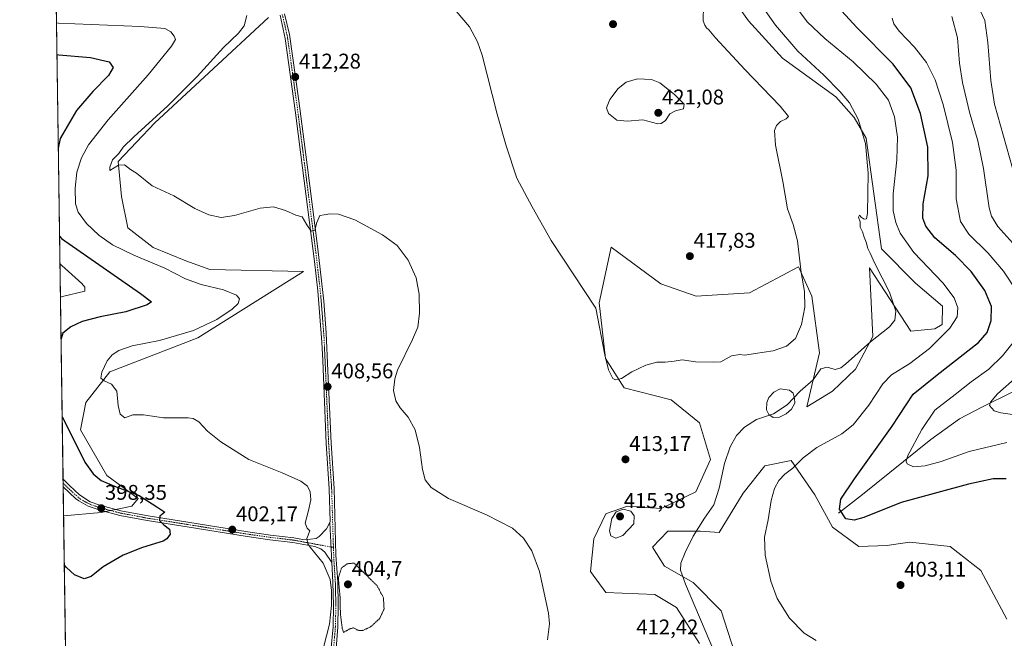
# Model space of a CAD drawing. Units: metres. Extents: x 601063 to 604523, y 4699092 to 4701456.
# Drawn here: x 601063 to 601526, y 4699920 to 4700211 of the extents above; entities that cross this region are included whole.
import ezdxf
from ezdxf.enums import TextEntityAlignment as Align

# ---------------------------------------------------------------- set-up
doc = ezdxf.new("R2010")
doc.units = ezdxf.units.M
doc.header["$MEASUREMENT"] = 0
doc.linetypes.add('TRAZO_Y_PUNTO', pattern=[1, 0.5, -0.25, 0, -0.25])
doc.linetypes.add('TRAZOS2', pattern=[0.375, 0.25, -0.125])
for name, color, linetype, lineweight in [('Camino', 19, 'Continuous', 0), ('Camino Cxs', 19, 'Continuous', 0), ('Camino eje', 39, 'TRAZO_Y_PUNTO', 13), ('Carátula', 7, 'Continuous', 5), ('Comarca CxS', 133, 'Continuous', 0), ('Comunidad Autónoma CxS', 142, 'Continuous', 0), ('Corriente natural lineal', 142, 'Continuous', 13), ('Cultivos herbáceos CxS', 92, 'Continuous', 0), ('Curva de nivel maestra', 36, 'Continuous', 30), ('Curva de nivel normal', 36, 'Continuous', 0), ('Curva de nivel normal depresión', 36, 'TRAZOS2', 0), ('Estanque', 2, 'Continuous', 0), ('Estanque Cxs', 2, 'Continuous', 0), ('Matorral', 135, 'Continuous', 0), ('Matorral CxS', 135, 'Continuous', 0), ('Municipio CxS', 142, 'Continuous', 0), ('Provincia CxS', 1, 'Continuous', 0), ('Punto de cota en terreno', 7, 'Continuous', 0), ('Rótulo de punto de cota en terreno', 19, 'Continuous', 0)]:
    doc.layers.add(name, color=color, linetype=linetype, lineweight=lineweight)
doc.styles.add('Arial', font='txt', dxfattribs={"height": 0.2})

# ---------------------------------------------------------------- blocks, each defined once
blk = doc.blocks.new('*U156')
at = {"layer": 'Comarca CxS', "color": 133, "linetype": 'Continuous', "lineweight": 0}
blk.add_polyline3d([(603948.68, 4699133.94, 447.58), (601096.05, 4699091.93, 436.31), (601062.58, 4701405.14, 403.93), (602363.09, 4701424.3, 413.31)], dxfattribs=at)
blk = doc.blocks.new('*U157')
at = {"layer": 'Municipio CxS', "color": 142, "linetype": 'Continuous', "lineweight": 0}
blk.add_polyline3d([(603948.68, 4699133.94, 447.58), (601096.05, 4699091.93, 436.31), (601062.58, 4701405.14, 403.93), (602363.09, 4701424.3, 413.31)], dxfattribs=at)
blk = doc.blocks.new('*U158')
at = {"layer": 'Comarca CxS', "color": 133, "linetype": 'Continuous', "lineweight": 0}
blk.add_polyline3d([(603948.68, 4699133.94, 447.58), (601096.05, 4699091.93, 436.31), (601062.58, 4701405.14, 403.93), (602363.09, 4701424.3, 413.31)], dxfattribs=at)
blk = doc.blocks.new('*U159')
at = {"layer": 'Municipio CxS', "color": 142, "linetype": 'Continuous', "lineweight": 0}
blk.add_polyline3d([(603948.68, 4699133.94, 447.58), (601096.05, 4699091.93, 436.31), (601062.58, 4701405.14, 403.93), (602363.09, 4701424.3, 413.31)], dxfattribs=at)
blk = doc.blocks.new('*U167')
at = {"layer": 'Curva de nivel normal', "color": 36, "linetype": 'Continuous', "lineweight": 0}
for points in [[(601424.38, 4700221.65, 405), (601433.11, 4700209.91, 405), (601441.27, 4700201.97, 405), (601454.67, 4700191.04, 405), (601465.5, 4700180.54, 405), (601471.22, 4700172.93, 405), (601474.05, 4700165.1, 405), (601475.54, 4700155.58, 405), (601475.24, 4700144.94, 405), (601473.45, 4700128.89, 405), (601473.43, 4700120.9, 405), (601474.72, 4700115.36, 405), (601476.74, 4700110.36, 405), (601483.14, 4700101.32, 405), (601496.79, 4700086.99, 405), (601502.22, 4700079.85, 405), (601503.9, 4700075.16, 405), (601503.6, 4700071, 405), (601500.1, 4700065.6, 405), (601490.63, 4700056, 405), (601481.34, 4700049.01, 405), (601472.77, 4700043.69, 405), (601468.62, 4700039.36, 405), (601462.05, 4700029.31, 405), (601454.75, 4700020.13, 405), (601449.31, 4700015.88, 405), (601437.58, 4700009.41, 405), (601431.13, 4700004.64, 405), (601426.24, 4699999.71, 405), (601422.47, 4699996.86, 405), (601419.75, 4699993.86, 405), (601417.69, 4699990.1, 405), (601416.03, 4699984.46, 405), (601414.62, 4699975.42, 405), (601413, 4699967.24, 405), (601413.34, 4699958.82, 405), (601415.98, 4699946.57, 405), (601418.95, 4699938.42, 405), (601424.69, 4699929.14, 405), (601431.63, 4699922.11, 405), (601437.23, 4699918.64, 405)], [(601205.49, 4699915.33, 405), (601208.26, 4699926.31, 405), (601209.3, 4699935, 405), (601209.34, 4699942.08, 405), (601208.7, 4699947.3, 405), (601205.42, 4699955.02, 405), (601199.25, 4699962.51, 405), (601198.07, 4699964.13, 405), (601197.62, 4699966.62, 405), (601199.03, 4699970.26, 405), (601197.8, 4699971.4, 405), (601196.87, 4699973.9, 405), (601198.48, 4699979.77, 405), (601199.48, 4699984.85, 405), (601199.23, 4699988.6, 405), (601197.9, 4699991.27, 405), (601194.88, 4699993.59, 405), (601186.1, 4699997.48, 405), (601170.35, 4700003.72, 405), (601157.21, 4700012.04, 405), (601150.98, 4700017.2, 405), (601146.87, 4700021.5, 405), (601144.13, 4700023.09, 405), (601141.82, 4700023.39, 405), (601130.3, 4700023.46, 405), (601120.86, 4700024.88, 405), (601115.86, 4700024.78, 405), (601112.05, 4700023.36, 405), (601109.88, 4700025.14, 405), (601108.97, 4700029.16, 405), (601108.27, 4700035.97, 405), (601105.82, 4700039.31, 405), (601102.25, 4700040.8, 405), (601100.82, 4700042.14, 405), (601101.3, 4700044.92, 405), (601103.8, 4700050.22, 405), (601106.03, 4700053.03, 405), (601109.26, 4700055.1, 405), (601115.5, 4700057.33, 405), (601128.42, 4700059.76, 405), (601144.34, 4700064.49, 405), (601155.3, 4700069.69, 405), (601162.52, 4700074.49, 405), (601165.4, 4700077.23, 405), (601166, 4700079.45, 405), (601164.53, 4700081.22, 405), (601158.48, 4700083.61, 405), (601148.02, 4700086.13, 405), (601140.51, 4700088.86, 405), (601130.8, 4700093.81, 405), (601116.23, 4700099.92, 405), (601106.23, 4700104.92, 405), (601099.76, 4700109.4, 405), (601094, 4700114.84, 405), (601090.07, 4700120.19, 405), (601088.81, 4700124.11, 405), (601088.6, 4700131.51, 405), (601089.46, 4700139.02, 405), (601091.67, 4700145.84, 405), (601094.92, 4700151.89, 405), (601104.15, 4700163.69, 405), (601123, 4700184.92, 405), (601134.01, 4700198.35, 405), (601135.93, 4700201.54, 405), (601135.26, 4700203.11, 405), (601133.68, 4700205.06, 405), (601130.85, 4700206.65, 405), (601119.28, 4700207.59, 405), (601080.82, 4700209.15, 405), (601079.88, 4700209.3, 405)]]:
    blk.add_polyline3d(points, dxfattribs=at)
blk = doc.blocks.new('*U169')
at = {"layer": 'Curva de nivel normal', "color": 36, "linetype": 'Continuous', "lineweight": 0}
for points in [[(601403.06, 4700229.75, 410), (601418.21, 4700208.25, 410), (601428.72, 4700196.1, 410), (601440.94, 4700184.65, 410), (601448.58, 4700176.96, 410), (601452.89, 4700171.7, 410), (601456.95, 4700164.08, 410), (601460.4, 4700152.51, 410), (601461.67, 4700138.56, 410), (601461.39, 4700119.73, 410), (601460.98, 4700117.15, 410), (601459.92, 4700116.97, 410), (601458.51, 4700117.93, 410), (601457.63, 4700118.83, 410), (601457.2, 4700117.95, 410), (601457.95, 4700115.66, 410), (601458.02, 4700113.13, 410), (601459.03, 4700110.93, 410), (601459.79, 4700108.52, 410), (601460.84, 4700106.13, 410), (601461.64, 4700103.18, 410), (601462.66, 4700100.95, 410), (601464.81, 4700096.13, 410), (601471.73, 4700082.64, 410), (601474.82, 4700073.7, 410), (601474.33, 4700069.36, 410), (601471.73, 4700066.28, 410), (601462.8, 4700059.26, 410), (601451.11, 4700048.74, 410), (601448.81, 4700046.96, 410), (601446.17, 4700046.23, 410), (601442.5, 4700047.32, 410), (601439.53, 4700046.49, 410), (601435.81, 4700041.36, 410), (601429.76, 4700036, 410), (601423.64, 4700029.6, 410), (601417.12, 4700025.34, 410), (601409.2, 4700022.7, 410), (601403.59, 4700019.08, 410), (601399.78, 4700015.06, 410), (601396.78, 4700009.82, 410), (601394.09, 4700001.89, 410), (601391.66, 4699990.24, 410), (601389.18, 4699982.49, 410), (601384.68, 4699976.24, 410), (601379.46, 4699967.71, 410), (601375.6, 4699959.98, 410), (601373.55, 4699955.06, 410), (601373.42, 4699951.69, 410), (601375.73, 4699945.04, 410), (601389.38, 4699912.86, 410)], [(601310.88, 4699918.94, 410), (601311.81, 4699926.39, 410), (601311.36, 4699931.51, 410), (601307.1, 4699951, 410), (601303.48, 4699960.86, 410), (601299.66, 4699966.71, 410), (601294.38, 4699971.43, 410), (601282.23, 4699977.78, 410), (601264.38, 4699985.42, 410), (601256.22, 4699990.55, 410), (601253.31, 4699994.3, 410), (601252.04, 4699999.08, 410), (601250.67, 4700009.39, 410), (601248.57, 4700017.77, 410), (601245.39, 4700023.73, 410), (601241.5, 4700028.06, 410), (601239.49, 4700031.34, 410), (601238.5, 4700036.24, 410), (601239.02, 4700041.77, 410), (601240.31, 4700045.79, 410), (601247.41, 4700060.23, 410), (601249.87, 4700066.02, 410), (601250.66, 4700072.7, 410), (601250.57, 4700081.6, 410), (601249.06, 4700089.24, 410), (601245.34, 4700097.58, 410), (601240.1, 4700104.6, 410), (601233.26, 4700109.62, 410), (601220.25, 4700116.6, 410), (601212.54, 4700119.22, 410), (601208.41, 4700119.39, 410), (601205.75, 4700119.02, 410), (601203.76, 4700118.62, 410), (601202.34, 4700115.42, 410), (601201.42, 4700111.73, 410), (601199.67, 4700111.3, 410), (601197.67, 4700114.25, 410), (601195.52, 4700118.11, 410), (601192.44, 4700118.82, 410), (601187.67, 4700121.02, 410), (601182.04, 4700122.72, 410), (601175.67, 4700122.15, 410), (601163.67, 4700118.61, 410), (601157.3, 4700117.76, 410), (601151.54, 4700118.96, 410), (601144.9, 4700121.9, 410), (601135.02, 4700127.95, 410), (601124.93, 4700132.62, 410), (601117.51, 4700138.64, 410), (601114.67, 4700140.29, 410), (601111.84, 4700142.52, 410), (601109.01, 4700142.33, 410), (601104.92, 4700139.92, 410), (601104.97, 4700141.36, 410), (601106.25, 4700144.94, 410), (601109.28, 4700147.87, 410), (601111.3, 4700150.81, 410), (601116.2, 4700155.74, 410), (601132.24, 4700170.3, 410), (601146.01, 4700184.07, 410), (601158.45, 4700197.74, 410), (601165.54, 4700204.5, 410), (601168.15, 4700207.99, 410), (601169.44, 4700212.76, 410)]]:
    blk.add_polyline3d(points, dxfattribs=at)
blk = doc.blocks.new('*U178')
at = {"layer": 'Curva de nivel normal', "color": 36, "linetype": 'Continuous', "lineweight": 0}
for points in [[(601501.09, 4700212.4, 390), (601503.69, 4700202.3, 390), (601504.63, 4700190.35, 390), (601506.05, 4700181.33, 390), (601509.47, 4700167.36, 390), (601513.33, 4700153.76, 390), (601515.92, 4700140.8, 390), (601518.68, 4700122.26, 390), (601519.7, 4700118.38, 390), (601522.74, 4700113.48, 390), (601531.18, 4700104.13, 390)], [(601531.78, 4700042.86, 390), (601522.59, 4700034.71, 390), (601519.25, 4700030.73, 390), (601518.79, 4700029.17, 390), (601521, 4700026.74, 390), (601524.12, 4700025.73, 390), (601535.35, 4700024.12, 390)]]:
    blk.add_polyline3d(points, dxfattribs=at)
blk = doc.blocks.new('*U187')
at = {"layer": 'Curva de nivel normal', "color": 36, "linetype": 'Continuous', "lineweight": 0}
blk.add_polyline3d([(601510.84, 4700223.01, 385), (601516.59, 4700210.52, 385), (601518.07, 4700200.18, 385), (601519.51, 4700182.22, 385), (601521.23, 4700171.02, 385), (601529.59, 4700141.01, 385)], dxfattribs=at)
blk = doc.blocks.new('*U189')
at = {"layer": 'Curva de nivel normal', "color": 36, "linetype": 'Continuous', "lineweight": 0}
for points in [[(601472.99, 4700211.55, 395), (601473.84, 4700208.87, 395), (601476.35, 4700205.38, 395), (601483.5, 4700197.92, 395), (601489.19, 4700190.73, 395), (601493.28, 4700182.53, 395), (601497.06, 4700170.98, 395), (601501.47, 4700152.99, 395), (601503.06, 4700140.02, 395), (601503.08, 4700126.48, 395), (601505.18, 4700115.9, 395), (601509.14, 4700109.87, 395), (601518.17, 4700100.9, 395), (601525.43, 4700092.5, 395), (601531.5, 4700083.14, 395)], [(601533.79, 4700063.72, 395), (601524.91, 4700052.67, 395), (601518.42, 4700046.34, 395), (601510.24, 4700040.38, 395), (601502.65, 4700034.36, 395), (601493.12, 4700027.04, 395), (601486.96, 4700017.93, 395), (601480.16, 4700005.32, 395), (601479.66, 4700002.82, 395), (601480.12, 4700001.75, 395), (601482.98, 4700000.38, 395), (601488.57, 4700000.76, 395), (601496.14, 4700002.81, 395), (601509.23, 4700007.56, 395), (601526.92, 4700011.76, 395)], [(601081.75, 4700080.14, 395), (601082.68, 4700080.58, 395), (601093.25, 4700083.11, 395), (601093.21, 4700084.86, 395), (601091.81, 4700086.69, 395), (601082.47, 4700095.19, 395), (601081.52, 4700095.84, 395)]]:
    blk.add_polyline3d(points, dxfattribs=at)
blk = doc.blocks.new('*U195')
at = {"layer": 'Curva de nivel maestra', "color": 36, "linetype": 'Continuous', "lineweight": 30}
for points in [[(601526.67, 4699994.74, 400), (601520.55, 4699994.62, 400), (601508.95, 4699992.24, 400), (601494.55, 4699988.21, 400), (601477.26, 4699983.59, 400), (601459.64, 4699976.55, 400), (601455.07, 4699975.25, 400), (601451.21, 4699975.86, 400), (601448.2, 4699980.49, 400), (601448.93, 4699985.15, 400), (601455.24, 4699994.71, 400), (601472.95, 4700019.54, 400), (601482.85, 4700034.58, 400), (601494.25, 4700043.68, 400), (601513.63, 4700058.94, 400), (601517.69, 4700063.6, 400), (601519.67, 4700069.16, 400), (601519.82, 4700075.83, 400), (601516.67, 4700083.34, 400), (601510.2, 4700092.36, 400), (601502.83, 4700099.83, 400), (601493.17, 4700108.2, 400), (601488.81, 4700113.57, 400), (601487.48, 4700117.39, 400), (601487.68, 4700124.11, 400), (601489.97, 4700137.35, 400), (601489.84, 4700150.89, 400), (601486.36, 4700166.74, 400), (601481.76, 4700178.8, 400), (601473.53, 4700189.85, 400), (601456.34, 4700207.14, 400), (601445.74, 4700218.76, 400)], [(601080.1, 4700194.38, 400), (601081.04, 4700194.28, 400), (601095.89, 4700193.07, 400), (601104.7, 4700190.97, 400), (601106.59, 4700188.34, 400), (601104.42, 4700184.56, 400), (601097.04, 4700177.1, 400), (601089.35, 4700168.04, 400), (601081.61, 4700154.98, 400), (601080.73, 4700150.4, 400)], [(601081.34, 4700108.91, 400), (601082.29, 4700107.91, 400), (601119.42, 4700081.94, 400), (601124.54, 4700078.07, 400), (601122.62, 4700076.53, 400), (601112.46, 4700073.37, 400), (601100.5, 4700071.01, 400), (601091.9, 4700068.75, 400), (601086.62, 4700066.18, 400), (601082.94, 4700063.26, 400), (601082.03, 4700060.64, 400)], [(601082.57, 4700023.86, 400), (601083.53, 4700022.18, 400), (601093.26, 4700002.52, 400), (601097.22, 4699996.98, 400), (601100.85, 4699993.96, 400), (601107.18, 4699991.18, 400), (601118.75, 4699986.85, 400), (601127.03, 4699981.57, 400), (601130.92, 4699979, 400), (601128.58, 4699977.04, 400), (601128.41, 4699975.04, 400), (601130.35, 4699973.02, 400), (601133, 4699970.95, 400), (601133.32, 4699968.68, 400), (601131.84, 4699966.43, 400), (601130.01, 4699965.27, 400), (601120.35, 4699962.32, 400), (601111.22, 4699958.7, 400), (601101.85, 4699953.23, 400), (601096.22, 4699948.72, 400), (601092.84, 4699947.54, 400), (601088.34, 4699949.53, 400), (601084.53, 4699952.91, 400), (601083.57, 4699954.16, 400)]]:
    blk.add_polyline3d(points, dxfattribs=at)
blk = doc.blocks.new('5PATER')
at = {"layer": 'Carátula', "linetype": 'Continuous', "lineweight": 5}
h = blk.add_hatch(color=250, dxfattribs=at)
edge = h.paths.add_edge_path()
edge.add_ellipse((0, 0.01), major_axis=(-1.33, -1.34), ratio=0.999422, start_angle=0, end_angle=360)

msp = doc.modelspace()

# ---------------------------------------------------------------- linework, layer by layer
at = {"layer": 'Camino', "color": 19, "linetype": 'Continuous', "lineweight": 0}
for points in [[(601208.44, 4699974.1, 405.85), (601208.67, 4699974.57, 405.87), (601208.22, 4699989.97, 406.66), (601206.79, 4700011.32, 407.7), (601205.13, 4700050.42, 408.71), (601204.74, 4700059.05, 408.84), (601202.88, 4700083.15, 409.12), (601201.3, 4700097.08, 409.54), (601194.89, 4700147.23, 411.26), (601192.37, 4700167.07, 411.76), (601187.53, 4700201.92, 412.35), (601185.05, 4700212.91, 412.5)], [(601187.2, 4700213.55, 412.74), (601189.5, 4700203.81, 412.38), (601193.91, 4700172.61, 411.92), (601197.74, 4700142.56, 411.09), (601202.82, 4700102.92, 409.59), (601205.59, 4700078.39, 408.96), (601206.75, 4700063.43, 408.92), (601207.58, 4700045.52, 408.75), (601209.03, 4700011.45, 407.62), (601210.46, 4699990.08, 406.72), (601211.38, 4699958.74, 405.33), (601212.18, 4699946.19, 404.99), (601212.45, 4699935.09, 404.97), (601212.21, 4699924.91, 405.16), (601211.4, 4699914.94, 405.41)], [(601083.04, 4699990.99, 396.33), (601082.99, 4699994.6, 396.27)], [(601082.99, 4699994.6, 396.27), (601085.94, 4699991.57, 396.54), (601090.73, 4699987.15, 397.08), (601095.66, 4699983.93, 397.75), (601100.35, 4699982.25, 397.97), (601110.16, 4699979.69, 398.79), (601122.95, 4699977.27, 399.46), (601141.68, 4699974.32, 400.75), (601169.96, 4699969.75, 402.52), (601180.53, 4699968.25, 403.34), (601191.49, 4699966.96, 404.23), (601195.63, 4699966.21, 404.69), (601199.42, 4699966.27, 405.05), (601202, 4699966.68, 405.29), (601203.43, 4699967.54, 405.43), (601206.97, 4699971.08, 405.8), (601208.44, 4699974.1, 405.85)], [(601209.35, 4699955.26, 405.09), (601206.08, 4699960.2, 405.23), (601204.17, 4699961.75, 405.22), (601201.49, 4699962.85, 405.15), (601191.15, 4699964.74, 404.16), (601180.24, 4699966.02, 403.17), (601169.62, 4699967.53, 402.48), (601141.32, 4699972.1, 400.66), (601122.57, 4699975.05, 399.36), (601109.67, 4699977.49, 398.8), (601100.48, 4699979.87, 398.02), (601094.74, 4699981.87, 397.75), (601090.37, 4699984.26, 397.24), (601088.78, 4699985.41, 397.04), (601083.04, 4699990.99, 396.33)], [(601209.35, 4699955.26, 405.09), (601208.44, 4699974.1, 405.85)], [(601209.35, 4699955.26, 405.09), (601208.44, 4699974.1, 405.85)], [(601208.99, 4699913.66, 405.26), (601209.98, 4699925.03, 404.91), (601210.21, 4699935.09, 404.81), (601209.94, 4699946.09, 404.82), (601209.35, 4699955.26, 405.09)]]:
    msp.add_polyline3d(points, dxfattribs=at)
at = {"layer": 'Camino Cxs', "color": 19, "linetype": 'Continuous', "lineweight": 0}
for points in [[(601208.99, 4699913.66, 405.26), (601209.98, 4699925.03, 404.91), (601210.21, 4699935.09, 404.81), (601209.94, 4699946.09, 404.82), (601209.35, 4699955.26, 405.09), (601209.35, 4699955.26, 405.09), (601208.44, 4699974.1, 405.85), (601208.67, 4699974.57, 405.87), (601208.22, 4699989.97, 406.66), (601206.79, 4700011.32, 407.7), (601205.13, 4700050.42, 408.71), (601204.74, 4700059.05, 408.84), (601202.88, 4700083.15, 409.12), (601201.3, 4700097.08, 409.54), (601194.89, 4700147.23, 411.26), (601192.37, 4700167.07, 411.76), (601187.53, 4700201.92, 412.35), (601185.05, 4700212.91, 412.5)], [(601187.2, 4700213.55, 412.74), (601189.5, 4700203.81, 412.38), (601193.91, 4700172.61, 411.92), (601197.74, 4700142.56, 411.09), (601202.82, 4700102.92, 409.59), (601205.59, 4700078.39, 408.96), (601206.75, 4700063.43, 408.92), (601207.58, 4700045.52, 408.75), (601209.03, 4700011.45, 407.62), (601210.46, 4699990.08, 406.72), (601211.38, 4699958.74, 405.33), (601212.18, 4699946.19, 404.99), (601212.45, 4699935.09, 404.97), (601212.21, 4699924.91, 405.16), (601211.4, 4699914.94, 405.41)]]:
    msp.add_polyline3d(points, dxfattribs=at)
msp.add_polyline3d([(601208.44, 4699974.1, 405.85), (601209.35, 4699955.26, 405.09), (601206.08, 4699960.2, 405.23), (601204.17, 4699961.75, 405.22), (601201.49, 4699962.85, 405.15), (601191.15, 4699964.74, 404.16), (601180.24, 4699966.02, 403.17), (601169.62, 4699967.53, 402.48), (601141.32, 4699972.1, 400.66), (601122.57, 4699975.05, 399.36), (601109.67, 4699977.49, 398.8), (601100.48, 4699979.87, 398.02), (601094.74, 4699981.87, 397.75), (601090.37, 4699984.26, 397.24), (601088.78, 4699985.41, 397.04), (601083.04, 4699990.99, 396.33), (601082.99, 4699994.6, 396.27), (601085.94, 4699991.57, 396.54), (601090.73, 4699987.15, 397.08), (601095.66, 4699983.93, 397.75), (601100.35, 4699982.25, 397.97), (601110.16, 4699979.69, 398.79), (601122.95, 4699977.27, 399.46), (601141.68, 4699974.32, 400.75), (601169.96, 4699969.75, 402.52), (601180.53, 4699968.25, 403.34), (601191.49, 4699966.96, 404.23), (601195.63, 4699966.21, 404.69), (601199.42, 4699966.27, 405.05), (601202, 4699966.68, 405.29), (601203.43, 4699967.54, 405.43), (601206.97, 4699971.08, 405.8), (601208.44, 4699974.1, 405.85)], close=True, dxfattribs=at)
at = {"layer": 'Camino eje', "color": 39, "linetype": 'TRAZO_Y_PUNTO', "lineweight": 13}
for points in [[(601186.13, 4700213.23, 412.72), (601187.28, 4700208.36, 412.61), (601188.52, 4700202.87, 412.37), (601190.72, 4700187.27, 412.34), (601193.14, 4700169.84, 411.84), (601195.06, 4700154.82, 411.41), (601196.32, 4700144.9, 411.21), (601198.86, 4700125.08, 410.3), (601202.06, 4700100, 409.58), (601203.45, 4700087.74, 409.17), (601204.24, 4700080.77, 409.02), (601205.17, 4700068.72, 408.85), (601205.75, 4700061.24, 408.88), (601205.94, 4700056.93, 408.87), (601206.36, 4700047.97, 408.73), (601207.91, 4700011.39, 407.66), (601209.34, 4699990.03, 406.69), (601210.03, 4699966.66, 405.68), (601210.17, 4699962.41, 405.49)], [(601083.02, 4699992.71, 396.34), (601085.01, 4699990.67, 396.53), (601090.97, 4699985.22, 397.24), (601095.2, 4699982.9, 397.75), (601097.55, 4699982.06, 397.88), (601100.42, 4699981.06, 398), (601105.32, 4699979.78, 398.35), (601109.92, 4699978.59, 398.81), (601122.76, 4699976.16, 399.41), (601141.5, 4699973.21, 400.76), (601169.79, 4699968.64, 402.57), (601180.39, 4699967.14, 403.25), (601185.84, 4699966.5, 403.64), (601191.32, 4699965.85, 404.2), (601193.39, 4699965.48, 404.43), (601198.56, 4699964.53, 404.97), (601210.17, 4699962.41, 405.49)], [(601210.17, 4699962.41, 405.49), (601210.37, 4699957, 405.23), (601210.77, 4699950.73, 405.03), (601211.06, 4699946.14, 404.97), (601211.33, 4699935.09, 405.01), (601211.22, 4699930.06, 405.03), (601211.1, 4699924.97, 405.12), (601210.69, 4699919.99, 405.24), (601210.2, 4699914.3, 405.34)]]:
    msp.add_polyline3d(points, dxfattribs=at)
at = {"layer": 'Comunidad Autónoma CxS', "color": 142, "linetype": 'Continuous', "lineweight": 0}
msp.add_polyline3d([(604523.12, 4699142.4, 409.12), (601096.05, 4699091.93, 436.31), (601062.58, 4701405.14, 403.93), (604488.49, 4701455.6, 373.06), (604523.12, 4699142.4, 409.12)], close=True, dxfattribs=at)
msp.add_polyline3d([(604523.12, 4699142.4, 409.12), (601096.05, 4699091.93, 436.31), (601062.58, 4701405.14, 403.93), (604488.49, 4701455.6, 373.06), (604523.12, 4699142.4, 409.12)], close=True, dxfattribs=at)
at = {"layer": 'Corriente natural lineal', "color": 142, "linetype": 'Continuous', "lineweight": 13}
msp.add_polyline3d([(601447.81, 4699978.55, 399.98), (601459.04, 4699987.26, 397.68), (601491.16, 4700013.22, 393.08), (601504.62, 4700022.94, 391.36), (601515.18, 4700028.5, 390.22), (601529.71, 4700035.58, 388.67), (601544.71, 4700041.93, 387), (601558.23, 4700047.23, 384.84), (601572.31, 4700052.12, 382.85), (601590.13, 4700060.84, 381.04)], dxfattribs=at)
at = {"layer": 'Cultivos herbáceos CxS', "color": 92, "linetype": 'Continuous', "lineweight": 0}
for points in [[(601391.61, 4700229.73, 414.05), (601405.46, 4700210.23, 413.21), (601421.36, 4700192.78, 412.73), (601446.48, 4700174.58, 410.92), (601455.2, 4700164.82, 410.29), (601460.84, 4700155.07, 409.59), (601467.94, 4700102.91, 409.36), (601483.93, 4700086.81, 408.27), (601496.75, 4700076.03, 406.74), (601496.56, 4700067.29, 406.07), (601493.16, 4700065.25, 406.29), (601481.87, 4700064.23, 407.7), (601462.38, 4700094, 410.73), (601463.92, 4700061.66, 410.05), (601455.81, 4700046.33, 408.36), (601444.94, 4700036, 408.21), (601432.88, 4700028.54, 408.11), (601438.78, 4700053.96, 411.06), (601435.19, 4700080.65, 413.59), (601430.58, 4700091.03, 414.59), (601430.08, 4700092.15, 414.65), (601429.49, 4700093.48, 414.8), (601429.03, 4700094.51, 415.03), (601405.95, 4700082.19, 417.03), (601380.81, 4700080.65, 416.85), (601364.17, 4700086.44, 417.29), (601340.8, 4700103.75, 416.74), (601335.15, 4700077.57, 415.57), (601338.23, 4700051.4, 414.82), (601346.95, 4700037.54, 414.65), (601369.01, 4700031.89, 414.03), (601382.35, 4700021.12, 413.24), (601387.5, 4700003.86, 411.68), (601380.64, 4699988.51, 411.19), (601364.41, 4699980.77, 412.06), (601348.51, 4699981.79, 414.2), (601338.65, 4699978.34, 413.94), (601338.25, 4699978.2, 413.84), (601332.61, 4699966.4, 413.19), (601331.07, 4699951, 412.83), (601338.25, 4699941.25, 412.99), (601361.34, 4699940.22, 412.63), (601371.6, 4699934.06, 411.69), (601382.37, 4699917.13, 410.95)], [(601391.61, 4700229.73, 414.05), (601405.46, 4700210.23, 413.21), (601421.36, 4700192.78, 412.73), (601446.48, 4700174.58, 410.92), (601455.2, 4700164.82, 410.29), (601460.84, 4700155.07, 409.59), (601467.94, 4700102.91, 409.36), (601483.93, 4700086.81, 408.27), (601496.75, 4700076.03, 406.74), (601496.56, 4700067.29, 406.07), (601493.16, 4700065.25, 406.29), (601481.87, 4700064.23, 407.7), (601462.38, 4700094, 410.73), (601463.92, 4700061.66, 410.05), (601455.81, 4700046.33, 408.36), (601444.94, 4700036, 408.21), (601432.88, 4700028.54, 408.11), (601438.78, 4700053.96, 411.06), (601435.19, 4700080.65, 413.59), (601430.58, 4700091.03, 414.59), (601430.08, 4700092.15, 414.65), (601429.49, 4700093.48, 414.8), (601429.03, 4700094.51, 415.03), (601405.95, 4700082.19, 417.03), (601380.81, 4700080.65, 416.85), (601364.17, 4700086.44, 417.29), (601340.8, 4700103.75, 416.74), (601335.15, 4700077.57, 415.58), (601338.23, 4700051.4, 414.82), (601346.95, 4700037.54, 414.65), (601369.01, 4700031.89, 414.03), (601382.35, 4700021.12, 413.24), (601387.5, 4700003.86, 411.68), (601380.64, 4699988.51, 411.19), (601364.41, 4699980.77, 412.06), (601348.51, 4699981.79, 414.2), (601338.65, 4699978.34, 413.94), (601338.25, 4699978.2, 413.84), (601332.61, 4699966.4, 413.19), (601331.07, 4699951, 412.83), (601338.25, 4699941.25, 412.99), (601361.33, 4699940.22, 412.63), (601371.59, 4699934.06, 411.69), (601382.37, 4699917.13, 410.95)], [(601087.4, 4699689.93, 428.55), (601083.24, 4699977.35, 398.78), (601100.95, 4699978.82, 398.07), (601115.31, 4699981.9, 399.16), (601118.39, 4699985.5, 399.64), (601103.52, 4699996.27, 400.59), (601091.2, 4700017.83, 401.45), (601093.77, 4700030.66, 403.14), (601105.06, 4700045.03, 405.27), (601146.43, 4700061.12, 405.6), (601196.11, 4700092.25, 408.16), (601152, 4700093.28, 407.17), (601140.71, 4700097.38, 407.18), (601125.32, 4700103.54, 406.69), (601113.52, 4700112.78, 407.9), (601110.44, 4700127.66, 409.53), (601108.9, 4700144.09, 409.87), (601126.14, 4700162.23, 410.05), (601151.62, 4700185.75, 410.64), (601179.7, 4700211.83, 411.44)], [(601083.24, 4699977.35, 398.78), (601100.95, 4699978.82, 398.07), (601102.9, 4699979.24, 398.19), (601105.36, 4699979.77, 398.35), (601107.83, 4699980.3, 398.53), (601115.31, 4699981.9, 399.16), (601118.39, 4699985.5, 399.64), (601103.52, 4699996.27, 400.59), (601091.2, 4700017.83, 401.45), (601093.77, 4700030.66, 403.14), (601105.05, 4700045.03, 405.27), (601146.43, 4700061.13, 405.6), (601196.11, 4700092.25, 408.16), (601152, 4700093.28, 407.17), (601140.71, 4700097.38, 407.18), (601125.32, 4700103.54, 406.69), (601113.52, 4700112.78, 407.9), (601110.44, 4700127.66, 409.53), (601108.9, 4700144.09, 409.87), (601126.14, 4700162.23, 410.05), (601151.62, 4700185.75, 410.64), (601179.7, 4700211.83, 411.44)], [(601401.86, 4699903.78, 407.92), (601392.63, 4699932.52, 407.1), (601379.34, 4699945.91, 408.77), (601365.98, 4699953.55, 411.1), (601360.25, 4699962.45, 412.53), (601367.49, 4699969.99, 411.43), (601382.88, 4699969.99, 409.56), (601391.6, 4699969.48, 407.97), (601402.89, 4699987.95, 407.07), (601413.15, 4700000.78, 406.59), (601413.98, 4700000.96, 406.49), (601425.46, 4700003.35, 405.42), (601436.66, 4699987.21, 402.61), (601444.93, 4699971.94, 401.59), (601457.27, 4699962.8, 402.6), (601470.61, 4699963.32, 403.42), (601473.62, 4699963.75, 403.58), (601481.38, 4699964.86, 403.56), (601500.36, 4699962.8, 403.58), (601514.73, 4699951.51, 402.66), (601527.02, 4699928.66, 401.04)], [(601401.86, 4699903.78, 407.92), (601392.63, 4699932.52, 407.1), (601379.34, 4699945.91, 408.77), (601365.98, 4699953.55, 411.1), (601360.25, 4699962.45, 412.53), (601367.49, 4699969.99, 411.43), (601382.88, 4699969.99, 409.56), (601391.6, 4699969.48, 407.97), (601402.89, 4699987.95, 407.07), (601413.15, 4700000.78, 406.59), (601413.98, 4700000.96, 406.49), (601425.46, 4700003.35, 405.42), (601436.66, 4699987.21, 402.61), (601444.93, 4699971.94, 401.59), (601457.27, 4699962.8, 402.6), (601470.61, 4699963.32, 403.42), (601473.62, 4699963.75, 403.58), (601481.38, 4699964.86, 403.56), (601500.36, 4699962.8, 403.58), (601514.72, 4699951.51, 402.66), (601527.02, 4699928.66, 401.04)], [(601087.4, 4699689.93, 428.55), (601083.24, 4699977.35, 398.78)]]:
    msp.add_polyline3d(points, dxfattribs=at)
at = {"layer": 'Curva de nivel normal', "color": 36, "linetype": 'Continuous', "lineweight": 0}
for points in [[(601384.3, 4700217.58, 415), (601384.04, 4700210.23, 415), (601384.86, 4700208.22, 415), (601385.7, 4700207.06, 415), (601386.78, 4700206.14, 415), (601389.97, 4700202.33, 415), (601403.74, 4700187.41, 415), (601420.41, 4700170.21, 415), (601424.22, 4700165.21, 415), (601423.19, 4700164.1, 415), (601420.45, 4700162.87, 415), (601418.66, 4700161.02, 415), (601417.74, 4700158.64, 415), (601418.21, 4700151.84, 415), (601421.58, 4700134.62, 415), (601423.82, 4700121.78, 415), (601426.51, 4700114.43, 415), (601428.44, 4700106.66, 415), (601430.25, 4700091.79, 415), (601431.77, 4700082.92, 415), (601431.99, 4700075.48, 415), (601430.43, 4700067.34, 415), (601427.48, 4700060.82, 415), (601423.31, 4700057.17, 415), (601416.98, 4700054.9, 415), (601408.56, 4700053.66, 415), (601403.65, 4700052.85, 415), (601401.28, 4700053.17, 415), (601397.5, 4700052.58, 415), (601392.49, 4700049.83, 415), (601388.81, 4700049.57, 415), (601380.47, 4700049.74, 415), (601374.28, 4700050.71, 415), (601370.4, 4700050.12, 415), (601366.2, 4700049.58, 415), (601362.33, 4700049.64, 415), (601357.19, 4700048.26, 415), (601350.52, 4700045.01, 415), (601345.68, 4700041.85, 415), (601342.93, 4700041.34, 415), (601341.62, 4700041.88, 415), (601339.61, 4700046.04, 415), (601337.91, 4700053.1, 415), (601333.65, 4700075.03, 415), (601312.64, 4700106.89, 415), (601303.61, 4700122.75, 415), (601296.52, 4700136.27, 415), (601291.5, 4700151.49, 415), (601287.19, 4700166.29, 415), (601280.09, 4700194.11, 415), (601277.95, 4700200.39, 415), (601274.11, 4700207.46, 415), (601267.94, 4700214.87, 415)], [(601362.81, 4700161.86, 420), (601364.38, 4700161.91, 420), (601366.39, 4700163.34, 420), (601368.42, 4700166.53, 420), (601371.12, 4700167.96, 420), (601374.83, 4700168.85, 420), (601375.13, 4700171.08, 420), (601370.67, 4700175.7, 420), (601363.72, 4700181.09, 420), (601359.77, 4700182.62, 420), (601353.2, 4700183.05, 420), (601347.86, 4700181.43, 420), (601344.2, 4700178.44, 420), (601340.19, 4700173.35, 420), (601338.65, 4700169.35, 420), (601339.63, 4700166.66, 420), (601343.53, 4700163.57, 420), (601348.32, 4700163.14, 420), (601355.65, 4700163.65, 420), (601362.81, 4700161.86, 420)], [(601343, 4699966.7, 415), (601346.37, 4699967.97, 415), (601351.42, 4699973.58, 415), (601351.72, 4699977.3, 415), (601350.08, 4699979.47, 415), (601346.55, 4699980.35, 415), (601343.21, 4699979.23, 415), (601341.19, 4699976.04, 415), (601340.04, 4699970.17, 415), (601340.74, 4699967.8, 415), (601343, 4699966.7, 415)]]:
    msp.add_polyline3d(points, dxfattribs=at)
at = {"layer": 'Curva de nivel normal depresión', "color": 36, "linetype": 'TRAZOS2', "lineweight": 0}
msp.add_polyline3d([(601214.96, 4699922.42, 405), (601217.67, 4699923.99, 405), (601219.67, 4699924.57, 405), (601221.67, 4699923.38, 405), (601224, 4699923.31, 405), (601227.79, 4699925.1, 405), (601231.95, 4699928.98, 405), (601234, 4699933.38, 405), (601233.71, 4699938.71, 405), (601230.78, 4699944.3, 405), (601219.89, 4699955.04, 405), (601216.63, 4699954.7, 405), (601213.96, 4699952.7, 405), (601212.48, 4699947.99, 405), (601213.32, 4699938.82, 405), (601213.45, 4699931.05, 405), (601214.34, 4699924.26, 405), (601214.96, 4699922.42, 405)], dxfattribs=at)
at = {"layer": 'Estanque', "color": 2, "linetype": 'Continuous', "lineweight": 0}
msp.add_polyline3d([(601419.94, 4700023.8, 409.13), (601416.98, 4700023.63, 409.41), (601415.07, 4700025.02, 409.91), (601413.85, 4700027.11, 410.44), (601414.02, 4700030.6, 410.64), (601415.07, 4700033.03, 410.4), (601417.33, 4700035.47, 410.54), (601420.29, 4700037.04, 410.7), (601424.78, 4700036.4, 410.49), (601426.39, 4700034.95, 410.25), (601427.08, 4700032.51, 409.77), (601427.26, 4700030.25, 409.31), (601425.69, 4700027.46, 409.05), (601423.08, 4700025.37, 409.07), (601419.94, 4700023.8, 409.13)], dxfattribs=at)
at = {"layer": 'Estanque Cxs', "color": 2, "linetype": 'Continuous', "lineweight": 0}
msp.add_polyline3d([(601419.94, 4700023.8, 409.13), (601416.98, 4700023.63, 409.41), (601415.07, 4700025.02, 409.91), (601413.85, 4700027.11, 410.44), (601414.02, 4700030.6, 410.64), (601415.07, 4700033.03, 410.4), (601417.33, 4700035.47, 410.54), (601420.29, 4700037.04, 410.7), (601424.78, 4700036.4, 410.49), (601426.39, 4700034.95, 410.25), (601427.08, 4700032.51, 409.77), (601427.26, 4700030.25, 409.31), (601425.69, 4700027.46, 409.05), (601423.08, 4700025.37, 409.07), (601419.94, 4700023.8, 409.13)], close=True, dxfattribs=at)
at = {"layer": 'Matorral', "color": 135, "linetype": 'Continuous', "lineweight": 0}
for points in [[(601083.24, 4699977.35, 398.78), (601083.04, 4699990.99, 396.33), (601083.02, 4699992.71, 396.34), (601082.99, 4699994.6, 396.27), (601079.13, 4700261.43, 417.34), (601078.91, 4700276.41, 418.08), (601078.77, 4700286.44, 418.3), (601078.73, 4700288.73, 418.34), (601078.71, 4700290, 418.12), (601078.7, 4700291.27, 417.9), (601077.63, 4700364.8, 398.41)], [(601391.61, 4700229.73, 414.05), (601405.46, 4700210.23, 413.21), (601421.36, 4700192.78, 412.73), (601446.48, 4700174.58, 410.92), (601455.2, 4700164.82, 410.29), (601460.84, 4700155.07, 409.59), (601467.94, 4700102.91, 409.36), (601483.93, 4700086.81, 408.27), (601496.75, 4700076.03, 406.74), (601496.56, 4700067.29, 406.07), (601493.16, 4700065.25, 406.29), (601481.87, 4700064.23, 407.7), (601462.38, 4700094, 410.73), (601463.92, 4700061.66, 410.05), (601455.81, 4700046.33, 408.36), (601444.94, 4700036, 408.21), (601432.88, 4700028.54, 408.11), (601438.78, 4700053.96, 411.06), (601435.19, 4700080.65, 413.59), (601430.58, 4700091.03, 414.59), (601430.08, 4700092.15, 414.65), (601429.49, 4700093.48, 414.8), (601429.03, 4700094.51, 415.03), (601405.95, 4700082.19, 417.03), (601380.81, 4700080.65, 416.85), (601364.17, 4700086.44, 417.29), (601340.8, 4700103.75, 416.74), (601335.15, 4700077.57, 415.58), (601338.23, 4700051.4, 414.82), (601346.95, 4700037.54, 414.65), (601369.01, 4700031.89, 414.03), (601382.35, 4700021.12, 413.24), (601387.5, 4700003.86, 411.68), (601380.64, 4699988.51, 411.19), (601364.41, 4699980.77, 412.06), (601348.51, 4699981.79, 414.2), (601338.65, 4699978.34, 413.94), (601338.25, 4699978.2, 413.84), (601332.61, 4699966.4, 413.19), (601331.07, 4699951, 412.83), (601338.25, 4699941.25, 412.99), (601361.33, 4699940.22, 412.63), (601371.59, 4699934.06, 411.69), (601382.37, 4699917.13, 410.95)], [(601083.24, 4699977.35, 398.78), (601100.95, 4699978.82, 398.07), (601102.9, 4699979.24, 398.19), (601105.36, 4699979.77, 398.35), (601107.83, 4699980.3, 398.53), (601115.31, 4699981.9, 399.16), (601118.39, 4699985.5, 399.64), (601103.52, 4699996.27, 400.59), (601091.2, 4700017.83, 401.45), (601093.77, 4700030.66, 403.14), (601105.05, 4700045.03, 405.27), (601146.43, 4700061.13, 405.6), (601196.11, 4700092.25, 408.16), (601152, 4700093.28, 407.17), (601140.71, 4700097.38, 407.18), (601125.32, 4700103.54, 406.69), (601113.52, 4700112.78, 407.9), (601110.44, 4700127.66, 409.53), (601108.9, 4700144.09, 409.87), (601126.14, 4700162.23, 410.05), (601151.62, 4700185.75, 410.64), (601179.7, 4700211.83, 411.44)], [(601401.86, 4699903.78, 407.92), (601392.63, 4699932.52, 407.1), (601379.34, 4699945.91, 408.77), (601365.98, 4699953.55, 411.1), (601360.25, 4699962.45, 412.53), (601367.49, 4699969.99, 411.43), (601382.88, 4699969.99, 409.56), (601391.6, 4699969.48, 407.97), (601402.89, 4699987.95, 407.07), (601413.15, 4700000.78, 406.59), (601413.98, 4700000.96, 406.49), (601425.46, 4700003.35, 405.42), (601436.66, 4699987.21, 402.61), (601444.93, 4699971.94, 401.59), (601457.27, 4699962.8, 402.6), (601470.61, 4699963.32, 403.42), (601473.62, 4699963.75, 403.58), (601481.38, 4699964.86, 403.56), (601500.36, 4699962.8, 403.58), (601514.72, 4699951.51, 402.66), (601527.02, 4699928.66, 401.04)]]:
    msp.add_polyline3d(points, dxfattribs=at)
at = {"layer": 'Matorral CxS', "color": 135, "linetype": 'Continuous', "lineweight": 0}
for points in [[(601179.7, 4700211.83, 411.44), (601151.62, 4700185.75, 410.64), (601126.14, 4700162.23, 410.05), (601108.9, 4700144.09, 409.87), (601110.44, 4700127.66, 409.53), (601113.52, 4700112.78, 407.9), (601125.32, 4700103.54, 406.69), (601140.71, 4700097.38, 407.18), (601152, 4700093.28, 407.17), (601196.11, 4700092.25, 408.16), (601146.43, 4700061.12, 405.6), (601105.06, 4700045.03, 405.27), (601093.77, 4700030.66, 403.14), (601091.2, 4700017.83, 401.45), (601103.52, 4699996.27, 400.59), (601118.39, 4699985.5, 399.64), (601115.31, 4699981.9, 399.16), (601100.95, 4699978.82, 398.07), (601083.24, 4699977.35, 398.78), (601077.63, 4700364.8, 398.41)], [(601382.37, 4699917.13, 410.95), (601371.6, 4699934.06, 411.69), (601361.34, 4699940.22, 412.63), (601338.25, 4699941.25, 412.99), (601331.07, 4699951, 412.83), (601332.61, 4699966.4, 413.19), (601338.25, 4699978.2, 413.84), (601338.65, 4699978.34, 413.94), (601348.51, 4699981.79, 414.2), (601364.41, 4699980.77, 412.06), (601380.64, 4699988.51, 411.19), (601387.5, 4700003.86, 411.68), (601382.35, 4700021.12, 413.24), (601369.01, 4700031.89, 414.03), (601346.95, 4700037.54, 414.65), (601338.23, 4700051.4, 414.82), (601335.15, 4700077.57, 415.57), (601340.8, 4700103.75, 416.74), (601364.17, 4700086.44, 417.29), (601380.81, 4700080.65, 416.85), (601405.95, 4700082.19, 417.03), (601429.03, 4700094.51, 415.03), (601429.49, 4700093.48, 414.8), (601430.08, 4700092.15, 414.65), (601430.58, 4700091.03, 414.59), (601435.19, 4700080.65, 413.59), (601438.78, 4700053.96, 411.06), (601432.88, 4700028.54, 408.11), (601444.94, 4700036, 408.21), (601455.81, 4700046.33, 408.36), (601463.92, 4700061.66, 410.05), (601462.38, 4700094, 410.73), (601481.87, 4700064.23, 407.7), (601493.16, 4700065.25, 406.29), (601496.56, 4700067.29, 406.07), (601496.75, 4700076.03, 406.74), (601483.93, 4700086.81, 408.27), (601467.94, 4700102.91, 409.36), (601460.84, 4700155.07, 409.59), (601455.2, 4700164.82, 410.29), (601446.48, 4700174.58, 410.92), (601421.36, 4700192.78, 412.73), (601405.46, 4700210.23, 413.21), (601391.61, 4700229.73, 414.05)], [(601527.02, 4699928.66, 401.04), (601514.73, 4699951.51, 402.66), (601500.36, 4699962.8, 403.58), (601481.38, 4699964.86, 403.56), (601473.62, 4699963.75, 403.58), (601470.61, 4699963.32, 403.42), (601457.27, 4699962.8, 402.6), (601444.93, 4699971.94, 401.59), (601436.66, 4699987.21, 402.61), (601425.46, 4700003.35, 405.42), (601413.98, 4700000.96, 406.49), (601413.15, 4700000.78, 406.59), (601402.89, 4699987.95, 407.07), (601391.6, 4699969.48, 407.97), (601382.88, 4699969.99, 409.56), (601367.49, 4699969.99, 411.43), (601360.25, 4699962.45, 412.53), (601365.98, 4699953.55, 411.1), (601379.34, 4699945.91, 408.77), (601392.63, 4699932.52, 407.1), (601401.86, 4699903.78, 407.92)]]:
    msp.add_polyline3d(points, dxfattribs=at)
at = {"layer": 'Provincia CxS', "color": 1, "linetype": 'Continuous', "lineweight": 0}
msp.add_polyline3d([(603948.68, 4699133.94, 447.58), (601096.05, 4699091.93, 436.31), (601062.58, 4701405.14, 403.93), (604488.49, 4701455.6, 373.06), (604491.29, 4701268.72, 379.83), (604523.12, 4699142.4, 409.12), (604323.45, 4699139.46, 462.48), (604156.35, 4699137, 450.84), (604151.98, 4699136.93, 450.09), (603961.87, 4699134.13, 448.33), (603948.68, 4699133.94, 447.58)], close=True, dxfattribs=at)
msp.add_polyline3d([(603948.68, 4699133.94, 447.58), (601096.05, 4699091.93, 436.31), (601062.58, 4701405.14, 403.93), (604488.49, 4701455.6, 373.06), (604491.29, 4701268.72, 379.83), (604523.12, 4699142.4, 409.12), (604323.45, 4699139.46, 462.48), (604156.35, 4699137, 450.84), (604151.98, 4699136.93, 450.09), (603961.87, 4699134.13, 448.33), (603948.68, 4699133.94, 447.58)], close=True, dxfattribs=at)

# ---------------------------------------------------------------- block references
at = {"layer": 'Comarca CxS', "color": 133, "linetype": 'Continuous', "lineweight": 0}
for name in ['*U156', '*U158']:
    msp.add_blockref(name, (0, 0), dxfattribs=at)
at = {"layer": 'Curva de nivel maestra', "color": 36, "linetype": 'Continuous', "lineweight": 30}
msp.add_blockref('*U195', (0, 0), dxfattribs=at)
at = {"layer": 'Curva de nivel normal', "color": 36, "linetype": 'Continuous', "lineweight": 0}
for name in ['*U178', '*U187', '*U167', '*U169', '*U189']:
    msp.add_blockref(name, (0, 0), dxfattribs=at)
at = {"layer": 'Municipio CxS', "color": 142, "linetype": 'Continuous', "lineweight": 0}
for name in ['*U157', '*U159']:
    msp.add_blockref(name, (0, 0), dxfattribs=at)
at = {"layer": 'Punto de cota en terreno', "linetype": 'Continuous', "lineweight": 0}
for p in [(601341.71, 4700208.74, 418.83), (601192.19, 4700183.9, 412.28), (601363, 4700167, 421.08), (601377.86, 4700099.51, 417.83), (601207.43, 4700038.07, 408.56), (601347.56, 4700003.86, 413.17), (601100.94, 4699980.87, 398.35), (601345, 4699977, 415.38), (601162.59, 4699970.78, 402.17), (601217, 4699945, 404.7), (601476.95, 4699944.69, 403.11)]:
    msp.add_blockref('5PATER', p, dxfattribs=at)

# ---------------------------------------------------------------- texts
at = {"layer": 'Rótulo de punto de cota en terreno', "color": 19, "linetype": 'Continuous', "lineweight": 0, "style": 'Arial'}
for s, p in [('412,28', (601193.95, 4700185.66)), ('421,08', (601364.76, 4700168.76)), ('417,83', (601379.62, 4700101.27)), ('408,56', (601209.19, 4700039.83)), ('413,17', (601349.32, 4700005.62)), ('398,35', (601102.7, 4699982.63)), ('415,38', (601346.76, 4699978.76)), ('402,17', (601164.35, 4699972.54)), ('404,7', (601218.76, 4699946.76)), ('403,11', (601478.71, 4699946.45)), ('412,42', (601352.68, 4699919.26))]:
    msp.add_text(s, height=7, dxfattribs=at).set_placement(p, align=Align.BOTTOM_LEFT)

doc.saveas('drawing.dxf')
